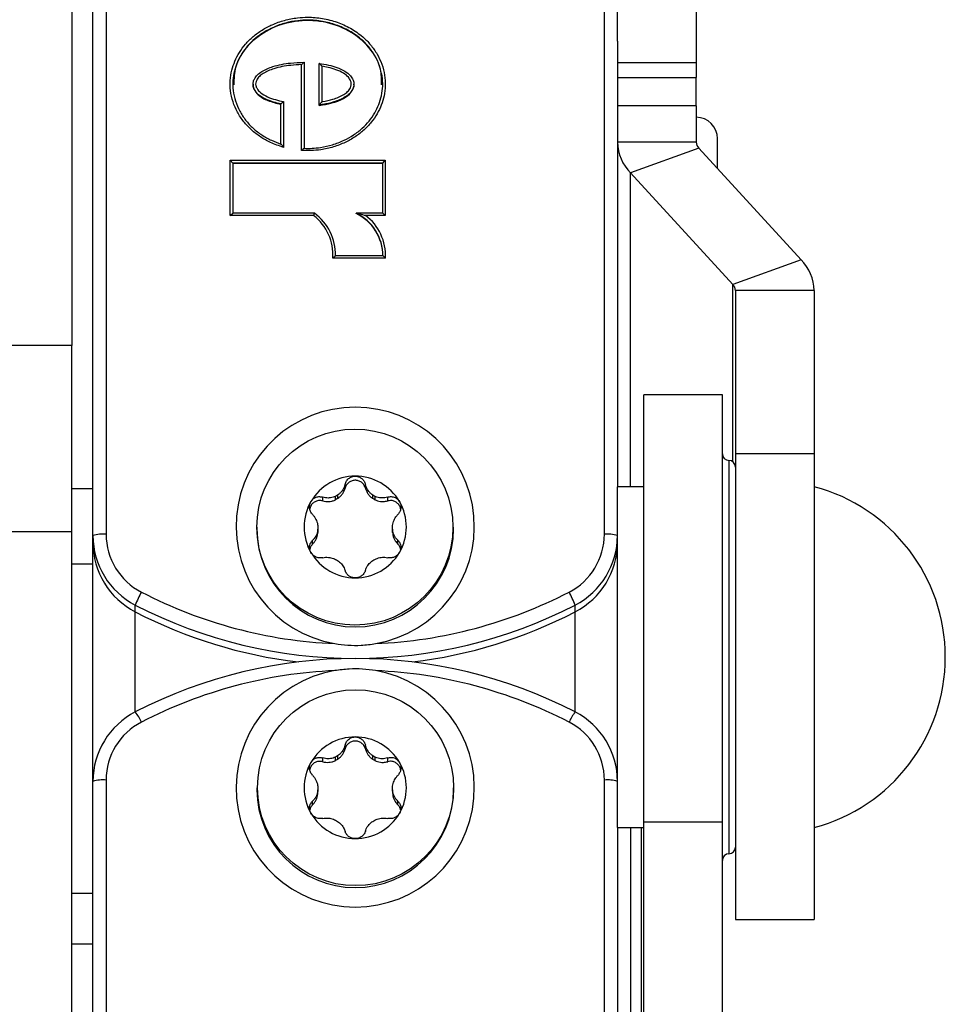
# Model space of a CAD drawing. Extents: x 5 to 415, y 4 to 292.
# Drawn here: x 60 to 62, y 264 to 266 of the extents above; entities that cross this region are included whole.
import ezdxf

# ---------------------------------------------------------------- set-up
doc = ezdxf.new("R2010")
doc.units = 0
doc.linetypes.add('SLD-DURCHGEHEND', pattern=[0])
doc.layers.add('AM_0', color=7, linetype='CONTINUOUS')

msp = doc.modelspace()

# ---------------------------------------------------------------- linework, layer by layer
at = {"layer": 'AM_0', "color": 7, "linetype": 'SLD-DURCHGEHEND'}
for p, q in [((60.09526, 265.0876), (60.09526, 269.17017)), ((60.1286, 269.17366), (60.1286, 265.09108)), ((61.39526, 265.09108), (61.39526, 269.17366)), ((60.04193, 266.95966), (60.04193, 265.57055)), ((61.4286, 266.34501), (61.4286, 266.4362)), ((61.6286, 266.4362), (61.6286, 266.28966)), ((61.4286, 266.34501), (61.4286, 265.212)), ((60.62547, 266.06663), (60.62547, 266.28501)), ((60.63213, 266.29098), (60.63213, 266.07228)), ((60.67048, 266.18211), (60.67048, 266.28826)), ((60.67714, 266.28123), (60.67714, 266.19054)), ((61.6286, 266.28966), (61.4286, 266.28966)), ((61.6286, 266.28966), (61.6286, 266.25208)), ((60.50214, 266.23509), (60.50214, 266.23385)), ((60.75875, 266.23396), (60.75875, 266.23524)), ((61.4286, 266.25208), (61.6286, 266.25208)), ((61.6286, 266.18043), (61.6286, 266.25208)), ((60.57324, 266.08309), (60.57324, 266.18501)), ((60.5799, 266.1911), (60.5799, 266.07461)), ((60.67048, 266.18106), (60.67048, 266.18211)), ((61.6286, 266.18043), (61.4286, 266.18043)), ((61.6286, 266.18043), (61.6286, 266.08792)), ((61.6286, 266.08792), (61.4286, 266.08792)), ((61.68276, 266.02059), (61.68276, 266.09691)), ((61.63517, 266.07246), (61.46197, 266.00953)), ((61.63517, 266.07246), (61.89522, 265.78901)), ((60.44408, 266.04195), (60.83847, 266.04195)), ((60.44408, 265.90161), (60.44408, 266.04195)), ((60.45075, 266.03462), (60.44408, 266.04195)), ((60.45075, 266.03462), (60.45075, 265.90758)), ((60.8318, 266.03462), (60.45075, 266.03462)), ((60.8318, 266.03357), (60.45075, 266.03357)), ((60.8318, 266.03462), (60.83847, 266.04195)), ((60.8318, 265.90758), (60.8318, 266.03462)), ((60.83847, 266.04195), (60.83847, 265.90161)), ((61.46197, 266.00953), (61.72202, 265.72608)), ((61.46197, 265.212), (61.46197, 266.00953)), ((60.44408, 265.90161), (60.45075, 265.90755)), ((60.65851, 265.90758), (60.45071, 265.90758)), ((60.76407, 265.9065), (60.76407, 265.90755)), ((60.83184, 265.90758), (60.76426, 265.90758)), ((60.8318, 265.90755), (60.83847, 265.90161)), ((60.65627, 265.90161), (60.44408, 265.90161)), ((60.83847, 265.90161), (60.78789, 265.90161)), ((60.83855, 265.79313), (60.70522, 265.79313)), ((60.8322, 265.7991), (60.71202, 265.7991)), ((60.71211, 265.7991), (60.71211, 265.79997)), ((61.89522, 265.78901), (61.72202, 265.72608)), ((61.72202, 265.27527), (61.72202, 265.72608)), ((61.9286, 265.71062), (61.7286, 265.71062)), ((61.7286, 265.71062), (61.7286, 265.29676)), ((61.9286, 265.71062), (61.9286, 265.29676)), ((60.04193, 265.57055), (59.84193, 265.57055)), ((60.04193, 265.09786), (60.04193, 265.57055)), ((61.69526, 265.44533), (61.49526, 265.44533)), ((61.49526, 264.35912), (61.49526, 265.44533)), ((61.69526, 264.35912), (61.69526, 265.44533)), ((61.71193, 265.27867), (61.71193, 264.28141)), ((61.7286, 265.29676), (61.7286, 264.112)), ((61.7286, 265.29676), (61.9286, 265.29676)), ((61.9286, 265.29676), (61.9286, 264.112)), ((60.09526, 265.20683), (60.04193, 265.20683)), ((60.73616, 265.2084), (60.73616, 265.21803)), ((60.7877, 265.2084), (60.7877, 265.21803)), ((61.49526, 265.212), (61.4286, 265.212)), ((61.4286, 264.59169), (61.4286, 265.212)), ((60.6794, 265.17581), (60.6794, 265.18545)), ((60.71185, 265.17874), (60.71185, 265.18746)), ((60.71721, 265.18181), (60.71185, 265.17874)), ((60.71721, 265.19054), (60.71721, 265.18181)), ((60.80664, 265.18181), (60.80664, 265.19054)), ((60.812, 265.17874), (60.80664, 265.18181)), ((60.812, 265.18746), (60.812, 265.17874)), ((60.84446, 265.17581), (60.84446, 265.18545)), ((60.51193, 265.10948), (60.51193, 265.1046)), ((60.66714, 265.11043), (60.66714, 265.10428)), ((60.66714, 265.09556), (60.66714, 265.10428)), ((60.66714, 265.10171), (60.66714, 265.09556)), ((60.85672, 265.10428), (60.85672, 265.11043)), ((60.85672, 265.10428), (60.85672, 265.09556)), ((60.85672, 265.09556), (60.85672, 265.10171)), ((61.01193, 265.1046), (61.01193, 265.10948)), ((59.84193, 265.09786), (60.04193, 265.09786)), ((60.04193, 258.14161), (60.04193, 265.09786)), ((60.09526, 265.07017), (60.09526, 265.0876)), ((60.09526, 264.46277), (60.09526, 265.07017)), ((60.65363, 265.06624), (60.65363, 265.07587)), ((60.87023, 265.06624), (60.87023, 265.07587)), ((60.09526, 265.01511), (60.04193, 265.01511)), ((60.20295, 264.89372), (60.20295, 264.91114)), ((61.3209, 264.89372), (61.3209, 264.91114)), ((60.20295, 264.63922), (60.20295, 264.89372)), ((61.3209, 264.63922), (61.3209, 264.89372)), ((61.4286, 264.3455), (61.4286, 264.59169)), ((60.73616, 264.54539), (60.73616, 264.55502)), ((60.7877, 264.54539), (60.7877, 264.55502)), ((60.71721, 264.52752), (60.71721, 264.5188)), ((60.80664, 264.5188), (60.80664, 264.52752)), ((60.6794, 264.5128), (60.6794, 264.52243)), ((60.71185, 264.51572), (60.71185, 264.52444)), ((60.71721, 264.5188), (60.71185, 264.51572)), ((60.812, 264.51572), (60.80664, 264.5188)), ((60.812, 264.52444), (60.812, 264.51572)), ((60.84446, 264.5128), (60.84446, 264.52243)), ((60.09526, 260.38019), (60.09526, 264.46277)), ((60.1286, 264.46625), (60.1286, 260.38368)), ((61.39526, 260.38368), (61.39526, 264.46625)), ((60.51193, 264.44646), (60.51193, 264.44159)), ((60.66714, 264.44742), (60.66714, 264.44126)), ((60.66714, 264.43254), (60.66714, 264.44126)), ((60.85672, 264.44126), (60.85672, 264.44742)), ((60.85672, 264.44126), (60.85672, 264.43254)), ((61.01193, 264.44159), (61.01193, 264.44646)), ((60.65363, 264.40323), (60.65363, 264.41286)), ((60.87023, 264.40323), (60.87023, 264.41286)), ((61.69526, 264.35912), (61.49526, 264.35912)), ((61.49526, 263.84545), (61.49526, 264.35912)), ((61.69526, 263.84545), (61.69526, 264.35912)), ((61.4286, 264.3455), (61.4286, 263.20535)), ((61.4286, 264.34533), (61.49526, 264.34533)), ((61.46197, 264.34533), (61.46197, 263.79042)), ((61.48868, 264.34533), (61.48868, 263.82637)), ((61.71193, 264.28141), (61.71193, 264.27867)), ((60.09526, 264.1775), (60.04193, 264.1775)), ((61.7286, 264.112), (61.9286, 264.112)), ((60.09526, 264.04859), (60.04193, 264.04859))]:
    msp.add_line(p, q, dxfattribs=at)
for centre in [(60.76104, 265.10919), (60.76282, 264.44675)]:
    msp.add_circle(centre, 0.24911, dxfattribs=at)
for centre, radius, start, end in [((61.6286, 266.09691), 0.05417, 0, 90), ((61.54495, 266.09116), 0.1164, 181.59677, 224.52946), ((61.65153, 266.08856), 0.02295, 181.59677, 224.52946), ((60.57711, 265.79988), 0.135, 359.65526, 52.89768), ((60.71282, 265.79983), 0.11929, 359.63309, 64.55614), ((60.71282, 265.79878), 0.11929, 359.63309, 64.55614), ((60.5771, 265.8006), 0.12834, 356.66272, 51.91514), ((60.71306, 265.8006), 0.12571, 356.59498, 53.47176), ((61.81224, 265.70738), 0.1164, 1.59677, 44.52946), ((61.70566, 265.70999), 0.02295, 1.59677, 44.52946), ((60.76193, 265.11125), 0.30278, 279.87646, 260.12354), ((61.71193, 265.29533), 0.01667, 180, 270), ((61.71193, 265.262), 0.01667, 360, 90), ((60.76179, 265.10864), 0.13013, 89.94099, 149.78681), ((60.76206, 265.10864), 0.13013, 30.21319, 90.05901), ((61.8136, 264.77867), 0.44833, 284.86282, 75.13718), ((60.7618, 265.10668), 0.09497, 117.99928, 121.72853), ((60.76206, 265.10668), 0.09497, 58.27147, 62.00072), ((60.76062, 265.10948), 0.12869, 149.84587, 210.15413), ((60.76324, 265.10948), 0.12869, 329.84587, 30.15413), ((60.76193, 265.1056), 0.25, 180.22824, 359.77176), ((60.76089, 265.10736), 0.09381, 178.11993, 181.88007), ((60.76296, 265.10736), 0.09381, 358.11993, 1.88007), ((60.12035, 265.00874), 0.08275, 84.28345, 107.65129), ((60.29404, 265.08783), 0.19878, 180.06649, 242.72664), ((60.29425, 265.09127), 0.16565, 180.06649, 242.72664), ((61.22961, 265.09127), 0.16565, 297.27336, 359.93351), ((61.22981, 265.08783), 0.19878, 297.27336, 359.93351), ((61.4035, 265.00874), 0.08275, 72.34871, 95.71655), ((60.29404, 265.07041), 0.19878, 180.06649, 242.72664), ((61.22981, 265.07041), 0.19878, 297.27336, 359.93351), ((60.76179, 265.11032), 0.13013, 210.21319, 270.05901), ((60.7618, 265.10803), 0.09497, 238.27147, 242.00072), ((60.76206, 265.11032), 0.13013, 269.94099, 329.78681), ((60.76206, 265.10803), 0.09497, 297.99928, 301.72853), ((60.4237, 264.82794), 0.2359, 150.51952, 159.34785), ((60.76174, 265.99463), 1.18281, 242.65067, 267.49269), ((60.76212, 265.99463), 1.18281, 272.50731, 297.34933), ((61.10016, 264.82794), 0.2359, 20.65215, 29.48048), ((60.76193, 265.99209), 1.21692, 242.65574, 297.34426), ((60.76162, 265.97373), 1.21594, 242.64853, 263.14748), ((60.76224, 265.97373), 1.21594, 276.85252, 297.35147), ((60.76193, 263.55828), 1.21692, 62.65574, 117.34426), ((60.76174, 263.5627), 1.18281, 92.50731, 117.34933), ((60.76193, 264.44609), 0.30278, 99.87646, 80.12354), ((60.76212, 263.5627), 1.18281, 62.65067, 87.49269), ((60.29404, 264.46254), 0.19878, 117.27336, 179.93351), ((60.10926, 264.56609), 0.11886, 23.40118, 37.97213), ((61.4146, 264.56609), 0.11886, 142.02787, 156.59882), ((61.22981, 264.46254), 0.19878, 0.06649, 62.72664), ((60.29425, 264.46606), 0.16565, 117.27336, 179.93351), ((61.22961, 264.46606), 0.16565, 0.06649, 62.72664), ((60.76179, 264.44563), 0.13013, 89.94099, 149.78681), ((60.76206, 264.44563), 0.13013, 30.21319, 90.05901), ((60.7618, 264.44366), 0.09497, 117.99928, 121.72853), ((60.76206, 264.44366), 0.09497, 58.27147, 62.00072), ((60.76062, 264.44646), 0.12869, 149.84587, 210.15413), ((60.76324, 264.44646), 0.12869, 329.84587, 30.15413), ((60.12035, 264.38392), 0.08275, 84.28345, 107.65129), ((61.4035, 264.38392), 0.08275, 72.34871, 95.71655), ((60.76193, 264.44258), 0.25, 180.22824, 359.77176), ((60.76089, 264.44434), 0.09381, 178.11993, 181.88007), ((60.76296, 264.44434), 0.09381, 358.11993, 1.88007), ((60.76179, 264.4473), 0.13013, 210.21319, 270.05901), ((60.76206, 264.4473), 0.13013, 269.94099, 329.78681), ((60.7618, 264.44502), 0.09497, 238.27147, 242.00072), ((60.76206, 264.44502), 0.09497, 297.99928, 301.72853), ((61.71193, 264.262), 0.01667, 90, 180), ((61.71193, 264.29533), 0.01667, 270, 0)]:
    msp.add_arc(centre, radius, start, end, dxfattribs=at)
for points, knots in [([(60.5799, 266.07461), (60.56856, 266.07848), (60.54816, 266.08545), (60.5208, 266.10081), (60.49781, 266.11834), (60.47786, 266.13967), (60.46195, 266.1638), (60.45045, 266.19055), (60.44435, 266.2178), (60.44357, 266.24511), (60.44757, 266.27038), (60.4556, 266.29424), (60.46716, 266.31655), (60.48262, 266.33768), (60.5021, 266.35709), (60.52514, 266.37374), (60.55199, 266.38778), (60.58216, 266.39843), (60.61258, 266.4044), (60.64501, 266.40637), (60.67912, 266.40341), (60.71576, 266.39391), (60.75053, 266.37832), (60.77915, 266.3586), (60.80162, 266.33585), (60.81809, 266.31239), (60.83039, 266.28618), (60.83744, 266.25912), (60.83924, 266.23168), (60.83607, 266.20611), (60.82875, 266.18196), (60.81791, 266.15942), (60.80319, 266.138), (60.78445, 266.11818), (60.76205, 266.10098), (60.73585, 266.08636), (60.70642, 266.07517), (60.66921, 266.06637), (60.64183, 266.06654), (60.62547, 266.06663)], [0, 0, 0, 0, 0.0323869, 0.0582189, 0.08461, 0.1104684, 0.1370825, 0.1627017, 0.18921, 0.2125177, 0.2366181, 0.2583949, 0.2806967, 0.3046419, 0.3291851, 0.3549921, 0.381376, 0.4110049, 0.4412968, 0.4649425, 0.4987024, 0.5334651, 0.5668766, 0.6014203, 0.6269818, 0.6532648, 0.6788392, 0.7052784, 0.7288359, 0.7532146, 0.7749407, 0.7971985, 0.8209228, 0.8452352, 0.8709029, 0.8971622, 0.9262289, 0.9559275, 1, 1, 1, 1]), ([(60.63213, 266.07228), (60.63214, 266.07228), (60.64586, 266.07169), (60.67018, 266.07304), (60.70423, 266.0807), (60.73258, 266.09151), (60.75815, 266.10569), (60.77961, 266.12211), (60.79783, 266.1413), (60.81191, 266.16169), (60.82243, 266.18347), (60.8294, 266.20629), (60.83253, 266.23088), (60.83091, 266.25679), (60.82417, 266.28296), (60.81256, 266.30791), (60.79663, 266.3307), (60.77531, 266.35238), (60.74754, 266.37165), (60.71423, 266.38669), (60.67836, 266.39608), (60.64526, 266.39905), (60.61369, 266.39712), (60.58417, 266.39138), (60.5551, 266.38117), (60.52888, 266.36752), (60.50679, 266.35162), (60.48785, 266.33283), (60.47307, 266.31271), (60.46185, 266.29114), (60.45421, 266.26858), (60.45028, 266.24428), (60.45094, 266.2185), (60.45674, 266.19218), (60.46759, 266.16674), (60.48297, 266.14329), (60.50199, 266.12285), (60.52435, 266.10576), (60.54818, 266.09231), (60.56513, 266.08607), (60.57324, 266.08309)], [0, 0, 0, 0, 0.0000038, 0.0391367, 0.0688284, 0.0991546, 0.125271, 0.151946, 0.1759571, 0.2005511, 0.2224705, 0.2449083, 0.2685735, 0.2930557, 0.3188186, 0.3454901, 0.3713485, 0.397953, 0.4319183, 0.4671368, 0.5016234, 0.5371188, 0.5612545, 0.5915214, 0.6224589, 0.6487333, 0.6755543, 0.699794, 0.7246273, 0.7466063, 0.7690979, 0.7925192, 0.8167206, 0.8425153, 0.8692448, 0.8953967, 0.9223314, 0.9485723, 0.9754252, 1, 1, 1, 1]), ([(60.82881, 266.23393), (60.82881, 266.24734), (60.82882, 266.28168), (60.79848, 266.33206), (60.74689, 266.37428), (60.68055, 266.39744), (60.60933, 266.3987), (60.54212, 266.37758), (60.48849, 266.33729), (60.45524, 266.28601), (60.45376, 266.24942), (60.45313, 266.23386)], [0, 0, 0, 0, 0.0721397, 0.1847124, 0.3037788, 0.4294225, 0.5572273, 0.6833195, 0.8031742, 0.9163103, 1, 1, 1, 1]), ([(60.57324, 266.18501), (60.57323, 266.18501), (60.56069, 266.18761), (60.54066, 266.19319), (60.51799, 266.20588), (60.50695, 266.21822), (60.50216, 266.22918), (60.50188, 266.23934), (60.50571, 266.24978), (60.51331, 266.25956), (60.52891, 266.27138), (60.55719, 266.2825), (60.59375, 266.28984), (60.62051, 266.29064), (60.63213, 266.29098)], [0, 0, 0, 0, 0.0000163, 0.1565926, 0.2525514, 0.3134336, 0.3562579, 0.3969246, 0.434949, 0.4907389, 0.5463514, 0.6730126, 0.8580309, 1, 1, 1, 1]), ([(60.62547, 266.28501), (60.61633, 266.28458), (60.59249, 266.28347), (60.55936, 266.27686), (60.53244, 266.26637), (60.51822, 266.25565), (60.51173, 266.24738), (60.50861, 266.23907), (60.50884, 266.2312), (60.51279, 266.22238), (60.52247, 266.21164), (60.53889, 266.20256), (60.55907, 266.19554), (60.57292, 266.19259), (60.5799, 266.1911)], [0, 0, 0, 0, 0.1220231, 0.3184324, 0.4490713, 0.5033341, 0.5550048, 0.5876038, 0.6205141, 0.6577873, 0.7149304, 0.8110274, 0.904807, 1, 1, 1, 1]), ([(60.62547, 266.28501), (60.6255, 266.28504), (60.62625, 266.2858), (60.62782, 266.28736), (60.62983, 266.28924), (60.63122, 266.29045), (60.63199, 266.29103), (60.63209, 266.291), (60.63213, 266.29098)], [0, 0, 0, 0, 0.0104876, 0.2542167, 0.5258219, 0.721234, 0.8602952, 1, 1, 1, 1]), ([(60.67714, 266.28123), (60.67711, 266.28127), (60.6763, 266.28222), (60.67468, 266.28409), (60.67265, 266.28631), (60.67132, 266.28766), (60.67061, 266.28829), (60.67052, 266.28827), (60.67048, 266.28826)], [0, 0, 0, 0, 0.01003474, 0.28288863, 0.56043183, 0.7466396, 0.8729584, 1, 1, 1, 1]), ([(60.67048, 266.28826), (60.67048, 266.28826), (60.67848, 266.28715), (60.69359, 266.28441), (60.71542, 266.27811), (60.7346, 266.26976), (60.74893, 266.25868), (60.75689, 266.2468), (60.75902, 266.2377), (60.75843, 266.22974), (60.75549, 266.22096), (60.74778, 266.21095), (60.73183, 266.19881), (60.70878, 266.18983), (60.68618, 266.18448), (60.67377, 266.18261), (60.67048, 266.18211)], [0, 0, 0, 0, 0.0000181, 0.1097056, 0.2079444, 0.3080717, 0.3921961, 0.4503122, 0.4997996, 0.5159058, 0.5589325, 0.62373, 0.6847307, 0.8296514, 0.9548662, 1, 1, 1, 1]), ([(60.67714, 266.19054), (60.67782, 266.19066), (60.68731, 266.19229), (60.7065, 266.19679), (60.7283, 266.20523), (60.74284, 266.21622), (60.74939, 266.22467), (60.75232, 266.23308), (60.75202, 266.23932), (60.74973, 266.24616), (60.74379, 266.25498), (60.73094, 266.2648), (60.71303, 266.27257), (60.69453, 266.27799), (60.68237, 266.28026), (60.67714, 266.28123)], [0, 0, 0, 0, 0.01096661, 0.15479179, 0.31690239, 0.38141409, 0.44635943, 0.48609286, 0.52274079, 0.5447915, 0.60218134, 0.69083765, 0.80118281, 0.91460226, 1, 1, 1, 1]), ([(60.50245, 266.23403), (60.50237, 266.23306), (60.50206, 266.22932), (60.50538, 266.21977), (60.51676, 266.205), (60.5414, 266.19181), (60.56192, 266.18675), (60.57324, 266.18397)], [0, 0, 0, 0, 0.0313706, 0.1213924, 0.3173642, 0.6237009, 1, 1, 1, 1]), ([(60.67048, 266.18106), (60.69188, 266.18488), (60.72143, 266.19016), (60.74947, 266.21059), (60.75689, 266.2237), (60.75941, 266.23086), (60.75875, 266.23419), (60.75875, 266.23419)], [0, 0, 0, 0, 0.584897, 0.8076059, 0.9071159, 0.9999665, 1, 1, 1, 1]), ([(60.5799, 266.1911), (60.57987, 266.19107), (60.57919, 266.19052), (60.57769, 266.18929), (60.57572, 266.18758), (60.57425, 266.18622), (60.57339, 266.18534), (60.57329, 266.18512), (60.57324, 266.18501)], [0, 0, 0, 0, 0.0112439, 0.2196778, 0.4813606, 0.6870631, 0.8432606, 1, 1, 1, 1]), ([(60.67048, 266.18211), (60.67052, 266.18222), (60.67061, 266.18244), (60.67132, 266.18343), (60.67265, 266.18514), (60.67468, 266.18762), (60.6763, 266.18955), (60.67711, 266.19051), (60.67714, 266.19054)], [0, 0, 0, 0, 0.1269406, 0.2531577, 0.4392862, 0.7168713, 0.9899687, 1, 1, 1, 1]), ([(60.57324, 266.08309), (60.57327, 266.08309), (60.57335, 266.0831), (60.57399, 266.08239), (60.57524, 266.08085), (60.57729, 266.07817), (60.57898, 266.07587), (60.57988, 266.07465), (60.5799, 266.07461)], [0, 0, 0, 0, 0.1116158, 0.2223805, 0.3966264, 0.6823889, 0.9904759, 1, 1, 1, 1]), ([(60.63213, 266.07228), (60.63209, 266.0723), (60.63199, 266.07233), (60.6312, 266.07177), (60.62979, 266.0706), (60.62779, 266.06881), (60.62624, 266.06736), (60.6255, 266.06666), (60.62547, 266.06663)], [0, 0, 0, 0, 0.143646, 0.28666, 0.4854176, 0.7559113, 0.9893415, 1, 1, 1, 1]), ([(60.65627, 265.90161), (60.65628, 265.90167), (60.6565, 265.90227), (60.65696, 265.90357), (60.65759, 265.90531), (60.65812, 265.90672), (60.65848, 265.90757), (60.65853, 265.90755), (60.65855, 265.90755)], [0, 0, 0, 0, 0.0157857, 0.179461, 0.3944755, 0.5992276, 0.7995345, 1, 1, 1, 1]), ([(60.76407, 265.90755), (60.76409, 265.90756), (60.76414, 265.9076), (60.76459, 265.90757), (60.76614, 265.90735), (60.77285, 265.90604), (60.7805, 265.90399), (60.78678, 265.90198), (60.78783, 265.90163), (60.78789, 265.90161)], [0, 0, 0, 0, 0.0203435, 0.0470469, 0.0954964, 0.253701, 0.8738956, 0.9935006, 1, 1, 1, 1]), ([(60.70522, 265.79313), (60.70526, 265.79316), (60.70607, 265.79392), (60.70772, 265.79545), (60.70979, 265.79734), (60.71119, 265.79852), (60.7119, 265.79906), (60.71198, 265.79905), (60.71202, 265.79904)], [0, 0, 0, 0, 0.0110049, 0.2759866, 0.5626359, 0.7669354, 0.9120621, 1, 1, 1, 1]), ([(60.83855, 265.79313), (60.83852, 265.79316), (60.83783, 265.7939), (60.83634, 265.79542), (60.8344, 265.7973), (60.83303, 265.79851), (60.83232, 265.79906), (60.83223, 265.79905), (60.8322, 265.79904)], [0, 0, 0, 0, 0.0112726, 0.25682, 0.5469773, 0.7587313, 0.9086359, 1, 1, 1, 1]), ([(60.73616, 265.21803), (60.73725, 265.22109), (60.73943, 265.22722), (60.74647, 265.23429), (60.75445, 265.2382), (60.75976, 265.2386), (60.76193, 265.23877)], [0, 0, 0, 0, 0.2816087, 0.5646141, 0.8224587, 1, 1, 1, 1]), ([(60.7877, 265.2084), (60.78665, 265.21123), (60.78454, 265.2169), (60.77804, 265.22347), (60.76993, 265.2276), (60.76088, 265.22878), (60.75197, 265.22691), (60.74422, 265.22219), (60.7387, 265.21569), (60.73693, 265.21063), (60.73616, 265.2084)], [0, 0, 0, 0, 0.1287742, 0.2577586, 0.3863933, 0.5146377, 0.642675, 0.7707321, 0.8990309, 1, 1, 1, 1]), ([(60.76193, 265.23877), (60.76263, 265.23875), (60.76605, 265.23866), (60.77216, 265.2371), (60.77924, 265.23266), (60.7849, 265.22614), (60.78675, 265.22078), (60.7877, 265.21803)], [0, 0, 0, 0, 0.0574595, 0.2812821, 0.5075504, 0.7470048, 1, 1, 1, 1]), ([(60.73616, 265.21803), (60.73544, 265.21565), (60.73401, 265.21084), (60.73061, 265.20438), (60.72649, 265.19869), (60.7221, 265.19411), (60.71874, 265.19165), (60.71721, 265.19054)], [0, 0, 0, 0, 0.2258923, 0.457325, 0.6457498, 0.8392328, 1, 1, 1, 1]), ([(60.71721, 265.18181), (60.71912, 265.18322), (60.72308, 265.18612), (60.72812, 265.19173), (60.73301, 265.19905), (60.735, 265.20497), (60.73616, 265.2084)], [0, 0, 0, 0, 0.213007, 0.4409581, 0.6754406, 1, 1, 1, 1]), ([(60.80664, 265.19054), (60.80487, 265.19185), (60.80126, 265.19452), (60.79523, 265.20111), (60.79039, 265.2091), (60.78844, 265.21559), (60.7877, 265.21803)], [0, 0, 0, 0, 0.1880301, 0.3823784, 0.7677347, 1, 1, 1, 1]), ([(60.7877, 265.2084), (60.78848, 265.20596), (60.79004, 265.201), (60.79391, 265.19422), (60.79882, 265.1881), (60.80327, 265.18414), (60.80604, 265.18223), (60.80664, 265.18181)], [0, 0, 0, 0, 0.230088, 0.4667914, 0.6970921, 0.934159, 1, 1, 1, 1]), ([(60.6794, 265.17581), (60.67643, 265.17634), (60.67049, 265.17738), (60.66156, 265.1751), (60.654, 265.17018), (60.64856, 265.16348), (60.64719, 265.15822), (60.64658, 265.15586)], [0, 0, 0, 0, 0.2080203, 0.4163805, 0.6241758, 0.8313408, 1, 1, 1, 1]), ([(60.64935, 265.17412), (60.64971, 265.17471), (60.65149, 265.17761), (60.65584, 265.18206), (60.66306, 265.18583), (60.67131, 265.18729), (60.67665, 265.18607), (60.6794, 265.18545)], [0, 0, 0, 0, 0.0573581, 0.2811826, 0.5074475, 0.7468942, 1, 1, 1, 1]), ([(60.71185, 265.18746), (60.70984, 265.1866), (60.70575, 265.18485), (60.69718, 265.18306), (60.68812, 265.18306), (60.68178, 265.18479), (60.6794, 265.18545)], [0, 0, 0, 0, 0.1880301, 0.3823784, 0.7677347, 1, 1, 1, 1]), ([(60.6794, 265.17581), (60.68189, 265.17525), (60.68695, 265.17409), (60.69474, 265.174), (60.70249, 265.17515), (60.70815, 265.177), (60.71119, 265.17843), (60.71185, 265.17874)], [0, 0, 0, 0, 0.2300878, 0.4667909, 0.6970916, 0.9341585, 1, 1, 1, 1]), ([(60.84446, 265.18545), (60.84214, 265.18481), (60.83744, 265.18351), (60.83038, 265.18305), (60.82356, 265.18365), (60.81751, 265.18507), (60.81372, 265.18671), (60.812, 265.18746)], [0, 0, 0, 0, 0.2258921, 0.4573245, 0.6457494, 0.8392324, 1, 1, 1, 1]), ([(60.812, 265.17874), (60.81418, 265.1778), (60.81868, 265.17585), (60.82605, 265.17432), (60.83482, 265.1738), (60.84092, 265.17507), (60.84446, 265.17581)], [0, 0, 0, 0, 0.2130075, 0.4409586, 0.6754411, 1, 1, 1, 1]), ([(60.84446, 265.18545), (60.84753, 265.18611), (60.85369, 265.18745), (60.86307, 265.1851), (60.87031, 265.18026), (60.87329, 265.1759), (60.87451, 265.17412)], [0, 0, 0, 0, 0.2816082, 0.5646137, 0.8224583, 1, 1, 1, 1]), ([(60.87746, 265.15541), (60.87745, 265.15571), (60.87731, 265.15898), (60.87422, 265.16477), (60.86839, 265.17154), (60.86037, 265.17582), (60.85202, 265.1773), (60.84677, 265.17627), (60.84446, 265.17581)], [0, 0, 0, 0, 0.0205237, 0.2252115, 0.4295684, 0.6339568, 0.8387307, 1, 1, 1, 1]), ([(60.65363, 265.14105), (60.65165, 265.14359), (60.64768, 265.1487), (60.64533, 265.15847), (60.64608, 265.16739), (60.6484, 265.17217), (60.64935, 265.17412)], [0, 0, 0, 0, 0.2814702, 0.5644925, 0.8223503, 1, 1, 1, 1]), ([(60.87451, 265.17412), (60.87485, 265.17351), (60.87649, 265.17052), (60.87825, 265.16444), (60.8781, 265.15602), (60.87552, 265.14772), (60.87203, 265.14331), (60.87023, 265.14105)], [0, 0, 0, 0, 0.0574591, 0.2812818, 0.50755, 0.7470044, 1, 1, 1, 1]), ([(60.65363, 265.14105), (60.65523, 265.13919), (60.65849, 265.13541), (60.66216, 265.12911), (60.66485, 265.1226), (60.66652, 265.11645), (60.66694, 265.11231), (60.66714, 265.11043)], [0, 0, 0, 0, 0.2258324, 0.4572003, 0.6456352, 0.8391284, 1, 1, 1, 1]), ([(60.85672, 265.11043), (60.85696, 265.11263), (60.85744, 265.1171), (60.85997, 265.1257), (60.86419, 265.13403), (60.86858, 265.13913), (60.87023, 265.14105)], [0, 0, 0, 0, 0.1880301, 0.3823784, 0.7677347, 1, 1, 1, 1]), ([(60.66714, 265.10428), (60.6669, 265.10212), (60.66641, 265.09775), (60.66388, 265.08959), (60.65966, 265.08196), (60.65528, 265.07754), (60.65363, 265.07587)], [0, 0, 0, 0, 0.1880301, 0.3823784, 0.7677347, 1, 1, 1, 1]), ([(60.87023, 265.07587), (60.86862, 265.07749), (60.86536, 265.08076), (60.8617, 265.08646), (60.85901, 265.09251), (60.85734, 265.09837), (60.85691, 265.10243), (60.85672, 265.10428)], [0, 0, 0, 0, 0.2258324, 0.4572003, 0.6456352, 0.8391284, 1, 1, 1, 1]), ([(60.65363, 265.06624), (60.65535, 265.06809), (60.65884, 265.07185), (60.66276, 265.07848), (60.6656, 265.08571), (60.6668, 265.0915), (60.66708, 265.09483), (60.66714, 265.09556)], [0, 0, 0, 0, 0.2300152, 0.4666393, 0.6969406, 0.934008, 1, 1, 1, 1]), ([(60.85672, 265.09556), (60.85698, 265.09322), (60.85753, 265.08838), (60.85985, 265.08128), (60.86373, 265.07349), (60.86784, 265.0689), (60.87023, 265.06624)], [0, 0, 0, 0, 0.2128583, 0.4408094, 0.6752919, 1, 1, 1, 1]), ([(60.64935, 265.04483), (60.64901, 265.04544), (60.64737, 265.04843), (60.64561, 265.05436), (60.64576, 265.06237), (60.64834, 265.07004), (60.65183, 265.07389), (60.65363, 265.07587)], [0, 0, 0, 0, 0.0574591, 0.2812818, 0.50755, 0.7470044, 1, 1, 1, 1]), ([(60.65363, 265.06624), (60.65164, 265.06398), (60.64815, 265.06), (60.64703, 265.05485), (60.64655, 265.05263)], [0, 0, 0, 0, 0.56879331, 1, 1, 1, 1]), ([(60.87023, 265.07587), (60.87221, 265.07364), (60.87618, 265.06917), (60.87853, 265.06008), (60.87778, 265.05152), (60.87546, 265.04677), (60.87451, 265.04483)], [0, 0, 0, 0, 0.2814702, 0.5644925, 0.8223503, 1, 1, 1, 1]), ([(60.87732, 265.05329), (60.87657, 265.05589), (60.87517, 265.06075), (60.8718, 265.0645), (60.87023, 265.06624)], [0, 0, 0, 0, 0.5351048, 1, 1, 1, 1]), ([(60.6794, 265.03148), (60.67633, 265.03112), (60.67017, 265.03041), (60.66079, 265.03345), (60.65355, 265.03864), (60.65056, 265.04304), (60.64935, 265.04483)], [0, 0, 0, 0, 0.28160819, 0.56461366, 0.82245826, 1, 1, 1, 1]), ([(60.6794, 265.03148), (60.68172, 265.03187), (60.68642, 265.03266), (60.69348, 265.03252), (60.70029, 265.03147), (60.70635, 265.02976), (60.71014, 265.02803), (60.71185, 265.02725)], [0, 0, 0, 0, 0.2258921, 0.4573245, 0.6457494, 0.8392324, 1, 1, 1, 1]), ([(60.812, 265.02725), (60.81402, 265.02816), (60.81811, 265.02999), (60.82667, 265.03223), (60.83573, 265.03294), (60.84207, 265.03188), (60.84446, 265.03148)], [0, 0, 0, 0, 0.1880301, 0.3823784, 0.7677347, 1, 1, 1, 1]), ([(60.87451, 265.04483), (60.87415, 265.04424), (60.87237, 265.04133), (60.86802, 265.03674), (60.86079, 265.03255), (60.85255, 265.03046), (60.84721, 265.03113), (60.84446, 265.03148)], [0, 0, 0, 0, 0.0573581, 0.2811826, 0.5074475, 0.7468942, 1, 1, 1, 1]), ([(60.71721, 265.02418), (60.71899, 265.0229), (60.7226, 265.02032), (60.72863, 265.01417), (60.73347, 265.0069), (60.73542, 265.00108), (60.73616, 264.99889)], [0, 0, 0, 0, 0.1880301, 0.3823784, 0.7677347, 1, 1, 1, 1]), ([(60.7877, 264.99889), (60.78841, 265.00102), (60.78985, 265.00534), (60.79325, 265.0112), (60.79737, 265.01643), (60.80176, 265.02072), (60.80512, 265.0231), (60.80664, 265.02418)], [0, 0, 0, 0, 0.2258923, 0.457325, 0.6457498, 0.8392328, 1, 1, 1, 1]), ([(60.76193, 264.98019), (60.76123, 264.98021), (60.75781, 264.98029), (60.7517, 264.9817), (60.74462, 264.98573), (60.73896, 264.99162), (60.73711, 264.99642), (60.73616, 264.99889)], [0, 0, 0, 0, 0.0574595, 0.2812821, 0.5075504, 0.7470048, 1, 1, 1, 1]), ([(60.7877, 264.99889), (60.78661, 264.99614), (60.78443, 264.99064), (60.77739, 264.98425), (60.7694, 264.9807), (60.76409, 264.98034), (60.76193, 264.98019)], [0, 0, 0, 0, 0.2816087, 0.5646141, 0.82245865, 1, 1, 1, 1]), ([(60.70999, 264.81296), (60.72103, 264.81146), (60.74324, 264.80846), (60.77814, 264.80825), (60.80159, 264.81134), (60.81386, 264.81296)], [0, 0, 0, 0, 0.3201492, 0.6442175, 1, 1, 1, 1]), ([(60.81386, 264.74438), (60.80283, 264.74586), (60.78062, 264.74885), (60.74572, 264.74905), (60.72227, 264.74598), (60.70999, 264.74438)], [0, 0, 0, 0, 0.3201492, 0.6442175, 1, 1, 1, 1]), ([(60.73616, 264.55502), (60.73544, 264.55264), (60.73401, 264.54782), (60.73061, 264.54136), (60.72649, 264.53568), (60.7221, 264.53109), (60.71874, 264.52864), (60.71721, 264.52752)], [0, 0, 0, 0, 0.2258923, 0.457325, 0.6457498, 0.8392328, 1, 1, 1, 1]), ([(60.73616, 264.55502), (60.73725, 264.55808), (60.73943, 264.56421), (60.74647, 264.57128), (60.75445, 264.57519), (60.75976, 264.57559), (60.76193, 264.57575)], [0, 0, 0, 0, 0.2816087, 0.5646141, 0.8224587, 1, 1, 1, 1]), ([(60.7877, 264.54539), (60.78665, 264.54822), (60.78454, 264.55389), (60.77804, 264.56045), (60.76993, 264.56459), (60.76088, 264.56577), (60.75197, 264.5639), (60.74422, 264.55917), (60.7387, 264.55267), (60.73693, 264.54762), (60.73616, 264.54539)], [0, 0, 0, 0, 0.1287742, 0.2577586, 0.3863933, 0.5146377, 0.642675, 0.7707321, 0.8990309, 1, 1, 1, 1]), ([(60.76193, 264.57575), (60.76263, 264.57573), (60.76605, 264.57565), (60.77216, 264.57409), (60.77924, 264.56965), (60.7849, 264.56312), (60.78675, 264.55777), (60.7877, 264.55502)], [0, 0, 0, 0, 0.0574595, 0.2812821, 0.5075504, 0.7470048, 1, 1, 1, 1]), ([(60.80664, 264.52752), (60.80487, 264.52884), (60.80126, 264.53151), (60.79523, 264.5381), (60.79039, 264.54608), (60.78844, 264.55258), (60.7877, 264.55502)], [0, 0, 0, 0, 0.1880301, 0.3823784, 0.7677347, 1, 1, 1, 1]), ([(60.71721, 264.5188), (60.71912, 264.5202), (60.72308, 264.52311), (60.72812, 264.52871), (60.73301, 264.53603), (60.735, 264.54195), (60.73616, 264.54539)], [0, 0, 0, 0, 0.213007, 0.4409581, 0.6754406, 1, 1, 1, 1]), ([(60.7877, 264.54539), (60.78848, 264.54294), (60.79004, 264.53799), (60.79391, 264.53121), (60.79882, 264.52509), (60.80327, 264.52113), (60.80604, 264.51922), (60.80664, 264.5188)], [0, 0, 0, 0, 0.230088, 0.46679142, 0.69709212, 0.934159, 1, 1, 1, 1]), ([(60.65363, 264.47803), (60.65165, 264.48058), (60.64768, 264.48568), (60.64533, 264.49545), (60.64608, 264.50437), (60.6484, 264.50916), (60.64935, 264.51111)], [0, 0, 0, 0, 0.2814702, 0.5644925, 0.8223503, 1, 1, 1, 1]), ([(60.6794, 264.5128), (60.67643, 264.51332), (60.67049, 264.51436), (60.66156, 264.51208), (60.654, 264.50717), (60.64856, 264.50047), (60.64719, 264.49521), (60.64658, 264.49285)], [0, 0, 0, 0, 0.2080203, 0.4163805, 0.6241758, 0.8313408, 1, 1, 1, 1]), ([(60.64935, 264.51111), (60.64971, 264.5117), (60.65149, 264.5146), (60.65584, 264.51905), (60.66306, 264.52282), (60.67131, 264.52428), (60.67665, 264.52306), (60.6794, 264.52243)], [0, 0, 0, 0, 0.0573581, 0.2811826, 0.5074475, 0.7468942, 1, 1, 1, 1]), ([(60.71185, 264.52444), (60.70984, 264.52358), (60.70575, 264.52183), (60.69718, 264.52004), (60.68812, 264.52005), (60.68178, 264.52178), (60.6794, 264.52243)], [0, 0, 0, 0, 0.1880301, 0.3823784, 0.7677347, 1, 1, 1, 1]), ([(60.6794, 264.5128), (60.68189, 264.51223), (60.68695, 264.51108), (60.69474, 264.51099), (60.70249, 264.51214), (60.70815, 264.51399), (60.71119, 264.51541), (60.71185, 264.51572)], [0, 0, 0, 0, 0.2300878, 0.4667909, 0.6970916, 0.9341585, 1, 1, 1, 1]), ([(60.84446, 264.52243), (60.84214, 264.52179), (60.83744, 264.5205), (60.83038, 264.52004), (60.82356, 264.52063), (60.81751, 264.52205), (60.81372, 264.5237), (60.812, 264.52444)], [0, 0, 0, 0, 0.2258921, 0.4573245, 0.6457494, 0.8392324, 1, 1, 1, 1]), ([(60.812, 264.51572), (60.81418, 264.51478), (60.81868, 264.51283), (60.82605, 264.51131), (60.83482, 264.51078), (60.84092, 264.51206), (60.84446, 264.5128)], [0, 0, 0, 0, 0.2130075, 0.4409586, 0.6754411, 1, 1, 1, 1]), ([(60.84446, 264.52243), (60.84753, 264.5231), (60.85369, 264.52444), (60.86307, 264.52208), (60.87031, 264.51725), (60.87329, 264.51289), (60.87451, 264.51111)], [0, 0, 0, 0, 0.2816082, 0.5646137, 0.8224583, 1, 1, 1, 1]), ([(60.87746, 264.4924), (60.87745, 264.49269), (60.87731, 264.49597), (60.87422, 264.50176), (60.86839, 264.50852), (60.86037, 264.51281), (60.85202, 264.51429), (60.84677, 264.51325), (60.84446, 264.5128)], [0, 0, 0, 0, 0.0205237, 0.2252115, 0.4295684, 0.6339568, 0.8387307, 1, 1, 1, 1]), ([(60.87451, 264.51111), (60.87485, 264.5105), (60.87649, 264.5075), (60.87825, 264.50143), (60.8781, 264.49301), (60.87552, 264.48471), (60.87203, 264.4803), (60.87023, 264.47803)], [0, 0, 0, 0, 0.0574591, 0.2812818, 0.50755, 0.7470044, 1, 1, 1, 1]), ([(60.65363, 264.47803), (60.65523, 264.47617), (60.65849, 264.4724), (60.66216, 264.4661), (60.66485, 264.45959), (60.66652, 264.45344), (60.66694, 264.4493), (60.66714, 264.44742)], [0, 0, 0, 0, 0.2258324, 0.4572003, 0.6456352, 0.8391284, 1, 1, 1, 1]), ([(60.85672, 264.44742), (60.85696, 264.44962), (60.85744, 264.45408), (60.85997, 264.46268), (60.86419, 264.47102), (60.86858, 264.47612), (60.87023, 264.47803)], [0, 0, 0, 0, 0.1880301, 0.3823784, 0.7677347, 1, 1, 1, 1]), ([(60.66714, 264.44126), (60.6669, 264.43911), (60.66641, 264.43473), (60.66388, 264.42657), (60.65966, 264.41895), (60.65528, 264.41452), (60.65363, 264.41286)], [0, 0, 0, 0, 0.1880301, 0.3823784, 0.7677347, 1, 1, 1, 1]), ([(60.65363, 264.40323), (60.65535, 264.40508), (60.65884, 264.40883), (60.66276, 264.41547), (60.6656, 264.42269), (60.6668, 264.42848), (60.66708, 264.43182), (60.66714, 264.43254)], [0, 0, 0, 0, 0.2300152, 0.4666393, 0.6969406, 0.934008, 1, 1, 1, 1]), ([(60.87023, 264.41286), (60.86862, 264.41447), (60.86536, 264.41775), (60.8617, 264.42345), (60.85901, 264.4295), (60.85734, 264.43535), (60.85691, 264.43942), (60.85672, 264.44126)], [0, 0, 0, 0, 0.2258324, 0.4572003, 0.6456352, 0.8391284, 1, 1, 1, 1]), ([(60.85672, 264.43254), (60.85698, 264.4302), (60.85753, 264.42536), (60.85985, 264.41827), (60.86373, 264.41048), (60.86784, 264.40589), (60.87023, 264.40323)], [0, 0, 0, 0, 0.2128583, 0.4408094, 0.6752919, 1, 1, 1, 1]), ([(60.64935, 264.38182), (60.64901, 264.38243), (60.64737, 264.38541), (60.64561, 264.39135), (60.64576, 264.39935), (60.64834, 264.40702), (60.65183, 264.41088), (60.65363, 264.41286)], [0, 0, 0, 0, 0.0574591, 0.2812818, 0.50755, 0.7470044, 1, 1, 1, 1]), ([(60.65363, 264.40323), (60.65164, 264.40096), (60.64815, 264.39698), (60.64703, 264.39183), (60.64655, 264.38961)], [0, 0, 0, 0, 0.5687933, 1, 1, 1, 1]), ([(60.87023, 264.41286), (60.87221, 264.41063), (60.87618, 264.40615), (60.87853, 264.39706), (60.87778, 264.3885), (60.87546, 264.38376), (60.87451, 264.38182)], [0, 0, 0, 0, 0.2814702, 0.5644925, 0.8223503, 1, 1, 1, 1]), ([(60.87732, 264.39027), (60.87657, 264.39287), (60.87517, 264.39773), (60.8718, 264.40148), (60.87023, 264.40323)], [0, 0, 0, 0, 0.5351048, 1, 1, 1, 1]), ([(60.6794, 264.36846), (60.67633, 264.36811), (60.67017, 264.3674), (60.66079, 264.37043), (60.65355, 264.37562), (60.65056, 264.38002), (60.64935, 264.38182)], [0, 0, 0, 0, 0.2816082, 0.5646137, 0.8224583, 1, 1, 1, 1]), ([(60.87451, 264.38182), (60.87415, 264.38123), (60.87237, 264.37832), (60.86802, 264.37373), (60.86079, 264.36954), (60.85255, 264.36745), (60.84721, 264.36812), (60.84446, 264.36846)], [0, 0, 0, 0, 0.0573581, 0.2811826, 0.5074475, 0.7468942, 1, 1, 1, 1]), ([(60.6794, 264.36846), (60.68172, 264.36885), (60.68642, 264.36965), (60.69348, 264.36951), (60.70029, 264.36845), (60.70635, 264.36674), (60.71014, 264.36502), (60.71185, 264.36424)], [0, 0, 0, 0, 0.2258921, 0.4573245, 0.6457494, 0.8392324, 1, 1, 1, 1]), ([(60.71721, 264.36116), (60.71899, 264.35989), (60.7226, 264.3573), (60.72863, 264.35116), (60.73347, 264.34389), (60.73542, 264.33806), (60.73616, 264.33587)], [0, 0, 0, 0, 0.1880301, 0.3823784, 0.7677347, 1, 1, 1, 1]), ([(60.7877, 264.33587), (60.78841, 264.33801), (60.78985, 264.34233), (60.79325, 264.34818), (60.79737, 264.35341), (60.80176, 264.3577), (60.80512, 264.36008), (60.80664, 264.36116)], [0, 0, 0, 0, 0.2258923, 0.457325, 0.6457498, 0.8392328, 1, 1, 1, 1]), ([(60.812, 264.36424), (60.81402, 264.36514), (60.81811, 264.36698), (60.82667, 264.36921), (60.83573, 264.36992), (60.84207, 264.36886), (60.84446, 264.36846)], [0, 0, 0, 0, 0.1880301, 0.3823784, 0.7677347, 1, 1, 1, 1]), ([(60.76193, 264.31718), (60.76123, 264.31719), (60.75781, 264.31727), (60.7517, 264.31869), (60.74462, 264.32271), (60.73896, 264.32861), (60.73711, 264.33341), (60.73616, 264.33587)], [0, 0, 0, 0, 0.0574595, 0.2812821, 0.5075504, 0.7470048, 1, 1, 1, 1]), ([(60.7877, 264.33587), (60.78661, 264.33313), (60.78443, 264.32763), (60.77739, 264.32123), (60.7694, 264.31769), (60.76409, 264.31732), (60.76193, 264.31718)], [0, 0, 0, 0, 0.2816087, 0.5646141, 0.8224587, 1, 1, 1, 1])]:
    msp.add_open_spline(points, degree=3, knots=knots, dxfattribs=at)

doc.saveas('drawing.dxf')
